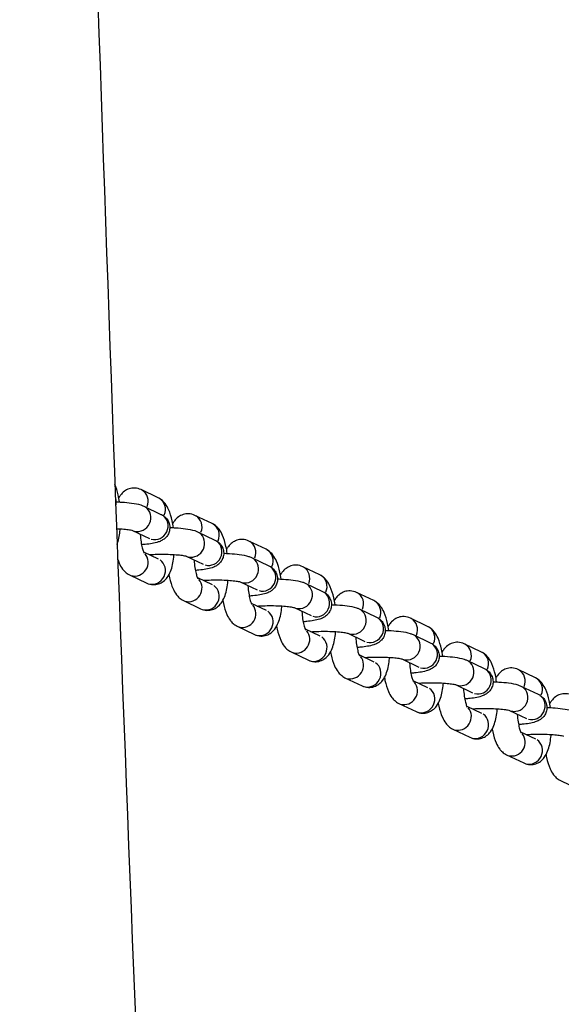
# Model space of a CAD drawing. Units: millimetres. Extents: x -14733 to -4515, y 2111 to 10832.
# Drawn here: x -7700 to -7599, y 8651 to 8835 of the extents above; entities that cross this region are included whole.
import ezdxf

# ---------------------------------------------------------------- set-up
doc = ezdxf.new("R2010")
doc.units = ezdxf.units.MM
doc.layers.add('SW_Toestellen', color=2, linetype='Continuous')

msp = doc.modelspace()

# ---------------------------------------------------------------- linework, layer by layer
at = {"layer": 'SW_Toestellen'}
for p, q in [((-7674.58, 8745.51), (-7677.8, 8747.05)), ((-7677.3, 8743.98), (-7674.09, 8742.44)), ((-7664.54, 8740.72), (-7667.76, 8742.25)), ((-7679.41, 8739.44), (-7676.24, 8737.93)), ((-7667.26, 8739.18), (-7664.04, 8737.65)), ((-7654.49, 8735.92), (-7657.71, 8737.46)), ((-7677.35, 8735.45), (-7674.58, 8734.13)), ((-7669.36, 8734.65), (-7666.2, 8733.13)), ((-7657.21, 8734.39), (-7654, 8732.85)), ((-7644.45, 8731.12), (-7647.66, 8732.66)), ((-7679.96, 8731.15), (-7676.74, 8729.61)), ((-7667.3, 8730.65), (-7664.54, 8729.33)), ((-7659.31, 8729.85), (-7656.15, 8728.34)), ((-7647.17, 8729.59), (-7643.95, 8728.05)), ((-7634.4, 8726.33), (-7637.62, 8727.86)), ((-7669.91, 8726.35), (-7666.69, 8724.82)), ((-7657.26, 8725.85), (-7654.49, 8724.53)), ((-7649.27, 8725.05), (-7646.1, 8723.54)), ((-7637.12, 8724.79), (-7633.9, 8723.26)), ((-7624.35, 8721.53), (-7627.57, 8723.07)), ((-7659.86, 8721.56), (-7656.65, 8720.02)), ((-7647.21, 8721.06), (-7644.45, 8719.74)), ((-7639.22, 8720.26), (-7636.06, 8718.74)), ((-7627.08, 8720), (-7623.86, 8718.46)), ((-7649.82, 8716.76), (-7646.6, 8715.22)), ((-7614.31, 8716.73), (-7617.53, 8718.27)), ((-7637.16, 8716.26), (-7634.4, 8714.94)), ((-7629.18, 8715.46), (-7626.01, 8713.95)), ((-7617.03, 8715.2), (-7613.81, 8713.66)), ((-7604.26, 8711.94), (-7607.48, 8713.47)), ((-7639.77, 8711.96), (-7636.56, 8710.43)), ((-7627.12, 8711.46), (-7624.35, 8710.14)), ((-7619.13, 8710.66), (-7615.97, 8709.15)), ((-7606.98, 8710.4), (-7603.77, 8708.87)), ((-7629.73, 8707.17), (-7626.51, 8705.63)), ((-7617.07, 8706.67), (-7614.31, 8705.35)), ((-7609.09, 8705.86), (-7605.92, 8704.35)), ((-7619.68, 8702.37), (-7616.46, 8700.83)), ((-7607.03, 8701.87), (-7604.26, 8700.55)), ((-7609.64, 8697.57), (-7606.42, 8696.04)), ((-7599.59, 8692.78), (-7596.37, 8691.24))]:
    msp.add_line(p, q, dxfattribs=at)
for centre, major_axis, start_param, end_param in [((-7678.88, 8744.79), (1.08, 2.26), 4.769011, 6.203492), ((-7675.66, 8743.26), (1.08, 2.26), 4.748716, 6.202424), ((-7678.38, 8741.72), (-1.08, -2.26), 0.182733, 2.985863), ((-7675.16, 8740.19), (-1.08, -2.26), 0.15708, 2.984513), ((-7668.83, 8740), (1.08, 2.26), 4.769011, 6.203492), ((-7665.62, 8738.46), (1.08, 2.26), 4.748716, 6.202424), ((-7668.34, 8736.93), (-1.08, -2.26), 0.182733, 2.985863), ((-7665.12, 8735.39), (-1.08, -2.26), 0.15708, 2.984513), ((-7658.79, 8735.2), (1.08, 2.26), 4.769011, 6.203492), ((-7678.88, 8733.41), (-1.08, -2.26), 0.144437, 2.744304), ((-7655.57, 8733.66), (1.08, 2.26), 4.748716, 6.202424), ((-7675.66, 8731.87), (-1.08, -2.26), 0.15708, 2.984513), ((-7658.29, 8732.13), (-1.08, -2.26), 0.182733, 2.985863), ((-7655.07, 8730.59), (-1.08, -2.26), 0.15708, 2.984513), ((-7648.74, 8730.4), (1.08, 2.26), 4.769011, 6.203492), ((-7668.83, 8728.61), (-1.08, -2.26), 0.144437, 2.744304), ((-7645.52, 8728.87), (1.08, 2.26), 4.748716, 6.202424), ((-7665.62, 8727.07), (-1.08, -2.26), 0.15708, 2.984513), ((-7648.24, 8727.33), (-1.08, -2.26), 0.182733, 2.985863), ((-7645.03, 8725.8), (-1.08, -2.26), 0.15708, 2.984513), ((-7638.7, 8725.61), (1.08, 2.26), 4.769011, 6.203492), ((-7635.48, 8724.07), (1.08, 2.26), 4.748716, 6.202424), ((-7658.79, 8723.81), (-1.08, -2.26), 0.144437, 2.744304), ((-7655.57, 8722.28), (-1.08, -2.26), 0.15708, 2.984513), ((-7638.2, 8722.54), (-1.08, -2.26), 0.182733, 2.985863), ((-7634.98, 8721), (-1.08, -2.26), 0.15708, 2.984513), ((-7628.65, 8720.81), (1.08, 2.26), 4.769011, 6.203492), ((-7648.74, 8719.02), (-1.08, -2.26), 0.144437, 2.744304), ((-7625.43, 8719.27), (1.08, 2.26), 4.748716, 6.202424), ((-7645.52, 8717.48), (-1.08, -2.26), 0.15708, 2.984513), ((-7628.15, 8717.74), (-1.08, -2.26), 0.182733, 2.985863), ((-7624.93, 8716.2), (-1.08, -2.26), 0.15708, 2.984513), ((-7618.6, 8716.01), (1.08, 2.26), 4.769011, 6.203492), ((-7638.7, 8714.22), (-1.08, -2.26), 0.144437, 2.744304), ((-7618.11, 8712.94), (-1.08, -2.26), 0.182733, 2.985863), ((-7615.39, 8714.48), (1.08, 2.26), 4.748716, 6.202424), ((-7635.48, 8712.68), (-1.08, -2.26), 0.15708, 2.984513), ((-7614.89, 8711.41), (-1.08, -2.26), 0.15708, 2.984513), ((-7608.56, 8711.22), (1.08, 2.26), 4.769011, 6.203492), ((-7605.34, 8709.68), (1.08, 2.26), 4.748716, 6.202424), ((-7628.65, 8709.42), (-1.08, -2.26), 0.144437, 2.744304), ((-7625.43, 8707.89), (-1.08, -2.26), 0.15708, 2.984513), ((-7608.06, 8708.15), (-1.08, -2.26), 0.182733, 2.985863), ((-7604.84, 8706.61), (-1.08, -2.26), 0.15708, 2.984513), ((-7618.6, 8704.63), (-1.08, -2.26), 0.144437, 2.744304), ((-7615.39, 8703.09), (-1.08, -2.26), 0.15708, 2.984513), ((-7608.56, 8699.83), (-1.08, -2.26), 0.144437, 2.744304), ((-7605.34, 8698.29), (-1.08, -2.26), 0.15708, 2.984513)]:
    msp.add_ellipse(centre, major_axis=major_axis, ratio=0.950707, start_param=start_param, end_param=end_param, dxfattribs=at)
for points, knots in [([(-7700.43, 9339.43), (-7699.64, 9306.36), (-7698.81, 9273.29), (-7695.37, 9141.08), (-7692.49, 9042.01), (-7685.33, 8818.42), (-7680.98, 8693.9), (-7671.81, 8485.39), (-7667.65, 8400.72), (-7659.33, 8222.86), (-7655.39, 8129.6), (-7648.95, 7950.08), (-7646.09, 7863.89), (-7637.75, 7631.69), (-7631.88, 7485.59), (-7620.88, 7211.64), (-7615.73, 7083.86), (-7610.46, 6956.01)], [0, 0, 0, 0, 10.000033, 10.000033, 40.001028, 40.001028, 77.803621, 77.803621, 103.717885, 103.717885, 132.062072, 132.062072, 158.182017, 158.182017, 202.420227, 202.420227, 240.985726, 240.985726, 240.985726, 240.985726]), ([(-7681.82, 8744.75), (-7681.88, 8745.2), (-7681.96, 8745.63), (-7682.21, 8746.77), (-7682.4, 8747.44), (-7682.67, 8748.06)], [5.2084729, 5.2084729, 5.2084729, 5.2084729, 5.4279043, 5.4279043, 5.8055472, 5.8055472, 5.8055472, 5.8055472]), ([(-7677.8, 8747.05), (-7678.14, 8747.21), (-7678.55, 8747.33), (-7679.34, 8747.36), (-7679.7, 8747.3), (-7680.36, 8747.09), (-7680.65, 8746.92), (-7681.2, 8746.52), (-7681.42, 8746.27), (-7681.74, 8745.86), (-7681.85, 8745.68), (-7681.94, 8745.51)], [0, 0, 0, 0, 0.1237062, 0.1237062, 0.2242032, 0.2242032, 0.331184, 0.331184, 0.4702078, 0.4702078, 0.5738695, 0.5738695, 0.5738695, 0.5738695]), ([(-7682.58, 8745.47), (-7682.52, 8745.26), (-7682.49, 8745.04), (-7682.48, 8744.62), (-7682.5, 8744.42), (-7682.53, 8744.24)], [6.52758763, 6.52758763, 6.52758763, 6.52758763, 6.56413422, 6.56413422, 6.59520943, 6.59520943, 6.59520943, 6.59520943]), ([(-7682.48, 8744.78), (-7682.11, 8744.76), (-7681.75, 8744.75), (-7680.74, 8744.68), (-7680.12, 8744.63), (-7678.93, 8744.47), (-7678.39, 8744.37), (-7677.67, 8744.13), (-7677.5, 8744.07), (-7677.3, 8743.98)], [5.231007, 5.231007, 5.231007, 5.231007, 5.416465, 5.416465, 5.765469, 5.765469, 6.164436, 6.164436, 6.283185, 6.283185, 6.283185, 6.283185]), ([(-7671.77, 8739.95), (-7671.84, 8740.4), (-7671.91, 8740.84), (-7672.17, 8742), (-7672.37, 8742.68), (-7672.82, 8743.7), (-7673.02, 8744.07), (-7673.44, 8744.62), (-7673.6, 8744.81), (-7674.02, 8745.18), (-7674.27, 8745.36), (-7674.58, 8745.51)], [5.208473, 5.208473, 5.208473, 5.208473, 5.427904, 5.427904, 5.817085, 5.817085, 6.050135, 6.050135, 6.16666, 6.16666, 6.283185, 6.283185, 6.283185, 6.283185]), ([(-7674.09, 8742.44), (-7673.92, 8742.37), (-7673.75, 8742.27), (-7673.43, 8742.03), (-7673.31, 8741.93), (-7673, 8741.61), (-7672.78, 8741.33), (-7672.52, 8740.67), (-7672.44, 8740.34), (-7672.43, 8739.72), (-7672.48, 8739.43), (-7672.64, 8738.9), (-7672.77, 8738.67), (-7673.05, 8738.24), (-7673.22, 8738.08), (-7673.57, 8737.77), (-7673.74, 8737.67), (-7674.16, 8737.43), (-7674.38, 8737.35), (-7675.36, 8737.03), (-7676.11, 8736.92), (-7677.26, 8736.81), (-7677.48, 8736.79), (-7677.71, 8736.77)], [6.283185, 6.283185, 6.283185, 6.283185, 6.383071, 6.383071, 6.433392, 6.433392, 6.511006, 6.511006, 6.564134, 6.564134, 6.610691, 6.610691, 6.661375, 6.661375, 6.725318, 6.725318, 6.813329, 6.813329, 6.963484, 6.963484, 7.507522, 7.507522, 7.63272, 7.63272, 7.63272, 7.63272]), ([(-7667.76, 8742.25), (-7668.09, 8742.41), (-7668.5, 8742.53), (-7669.29, 8742.56), (-7669.65, 8742.51), (-7670.31, 8742.29), (-7670.61, 8742.12), (-7671.15, 8741.72), (-7671.38, 8741.47), (-7671.69, 8741.06), (-7671.8, 8740.89), (-7671.9, 8740.71)], [0, 0, 0, 0, 0.1237062, 0.1237062, 0.2242032, 0.2242032, 0.331184, 0.331184, 0.4702078, 0.4702078, 0.5738695, 0.5738695, 0.5738695, 0.5738695]), ([(-7661.73, 8735.15), (-7661.79, 8735.6), (-7661.87, 8736.04), (-7662.12, 8737.2), (-7662.32, 8737.88), (-7662.78, 8738.9), (-7662.97, 8739.27), (-7663.39, 8739.83), (-7663.56, 8740.01), (-7663.97, 8740.38), (-7664.22, 8740.57), (-7664.54, 8740.72)], [5.208473, 5.208473, 5.208473, 5.208473, 5.427904, 5.427904, 5.817085, 5.817085, 6.050135, 6.050135, 6.16666, 6.16666, 6.283185, 6.283185, 6.283185, 6.283185]), ([(-7682.37, 8739.77), (-7682.26, 8739.76), (-7682.15, 8739.76), (-7681.55, 8739.73), (-7681.09, 8739.69), (-7680.32, 8739.61), (-7680, 8739.57), (-7679.58, 8739.49), (-7679.45, 8739.45), (-7679.39, 8739.44), (-7679.39, 8739.44), (-7679.39, 8739.44)], [5.2847677, 5.2847677, 5.2847677, 5.2847677, 5.3502358, 5.3502358, 5.6449423, 5.6449423, 5.9184862, 5.9184862, 6.1385436, 6.1385436, 6.1870339, 6.1870339, 6.1870339, 6.1870339]), ([(-7682.26, 8736.82), (-7681.99, 8737.56), (-7681.84, 8738.36), (-7681.71, 8739.39), (-7681.69, 8739.56), (-7681.68, 8739.73)], [3.8889026, 3.8889026, 3.8889026, 3.8889026, 4.3294307, 4.3294307, 4.4149285, 4.4149285, 4.4149285, 4.4149285]), ([(-7677.95, 8738.75), (-7677.95, 8738.72), (-7677.95, 8738.7), (-7677.92, 8738.2), (-7677.87, 8737.74), (-7677.74, 8736.89), (-7677.67, 8736.52), (-7677.51, 8735.91), (-7677.44, 8735.67), (-7677.32, 8735.36), (-7677.27, 8735.27), (-7677.25, 8735.23), (-7677.25, 8735.23), (-7677.25, 8735.23)], [8.076546, 8.076546, 8.076546, 8.076546, 8.09132, 8.09132, 8.374607, 8.374607, 8.646984, 8.646984, 8.890426, 8.890426, 9.083573, 9.083573, 9.130617, 9.130617, 9.130617, 9.130617]), ([(-7672.43, 8739.98), (-7672.07, 8739.97), (-7671.7, 8739.95), (-7670.7, 8739.89), (-7670.08, 8739.83), (-7668.89, 8739.67), (-7668.35, 8739.57), (-7667.62, 8739.34), (-7667.45, 8739.27), (-7667.26, 8739.18)], [5.231007, 5.231007, 5.231007, 5.231007, 5.416465, 5.416465, 5.765469, 5.765469, 6.164436, 6.164436, 6.283185, 6.283185, 6.283185, 6.283185]), ([(-7664.04, 8737.65), (-7663.88, 8737.57), (-7663.7, 8737.47), (-7663.38, 8737.23), (-7663.26, 8737.14), (-7662.95, 8736.81), (-7662.74, 8736.53), (-7662.47, 8735.87), (-7662.4, 8735.55), (-7662.38, 8734.92), (-7662.43, 8734.63), (-7662.6, 8734.1), (-7662.72, 8733.87), (-7663.01, 8733.45), (-7663.17, 8733.28), (-7663.52, 8732.98), (-7663.7, 8732.87), (-7664.12, 8732.64), (-7664.34, 8732.55), (-7665.31, 8732.23), (-7666.06, 8732.13), (-7667.21, 8732.01), (-7667.44, 8731.99), (-7667.67, 8731.97)], [0, 0, 0, 0, 0.099886, 0.099886, 0.150207, 0.150207, 0.227821, 0.227821, 0.280949, 0.280949, 0.327505, 0.327505, 0.37819, 0.37819, 0.442133, 0.442133, 0.530144, 0.530144, 0.680298, 0.680298, 1.224337, 1.224337, 1.349534, 1.349534, 1.349534, 1.349534]), ([(-7657.71, 8737.46), (-7658.04, 8737.62), (-7658.46, 8737.73), (-7659.25, 8737.76), (-7659.61, 8737.71), (-7660.27, 8737.49), (-7660.56, 8737.33), (-7661.11, 8736.92), (-7661.33, 8736.68), (-7661.64, 8736.26), (-7661.75, 8736.09), (-7661.85, 8735.92)], [0, 0, 0, 0, 0.1237062, 0.1237062, 0.2242032, 0.2242032, 0.331184, 0.331184, 0.4702078, 0.4702078, 0.5738695, 0.5738695, 0.5738695, 0.5738695]), ([(-7662.39, 8735.18), (-7662.02, 8735.17), (-7661.66, 8735.15), (-7660.65, 8735.09), (-7660.03, 8735.03), (-7658.84, 8734.87), (-7658.3, 8734.78), (-7657.58, 8734.54), (-7657.41, 8734.48), (-7657.21, 8734.39)], [5.231007, 5.231007, 5.231007, 5.231007, 5.416465, 5.416465, 5.765469, 5.765469, 6.164436, 6.164436, 6.283185, 6.283185, 6.283185, 6.283185]), ([(-7651.68, 8730.36), (-7651.74, 8730.81), (-7651.82, 8731.24), (-7652.08, 8732.41), (-7652.28, 8733.09), (-7652.73, 8734.11), (-7652.92, 8734.47), (-7653.35, 8735.03), (-7653.51, 8735.22), (-7653.93, 8735.59), (-7654.18, 8735.77), (-7654.49, 8735.92)], [5.208473, 5.208473, 5.208473, 5.208473, 5.427904, 5.427904, 5.817085, 5.817085, 6.050135, 6.050135, 6.16666, 6.16666, 6.283185, 6.283185, 6.283185, 6.283185]), ([(-7682.16, 8734.03), (-7682.08, 8733.8), (-7681.99, 8733.57), (-7681.72, 8732.97), (-7681.52, 8732.6), (-7681.1, 8732.04), (-7680.94, 8731.85), (-7680.52, 8731.48), (-7680.27, 8731.3), (-7679.96, 8731.15)], [2.5391128, 2.5391128, 2.5391128, 2.5391128, 2.6754923, 2.6754923, 2.9085425, 2.9085425, 3.0250676, 3.0250676, 3.1415927, 3.1415927, 3.1415927, 3.1415927]), ([(-7676.74, 8729.61), (-7676.4, 8729.45), (-7675.99, 8729.34), (-7675.2, 8729.31), (-7674.84, 8729.36), (-7674.18, 8729.58), (-7673.89, 8729.74), (-7673.34, 8730.15), (-7673.12, 8730.39), (-7672.64, 8731.03), (-7672.45, 8731.41), (-7671.98, 8732.61), (-7671.8, 8733.47), (-7671.67, 8734.59), (-7671.65, 8734.76), (-7671.63, 8734.94)], [3.141593, 3.141593, 3.141593, 3.141593, 3.265299, 3.265299, 3.365796, 3.365796, 3.472777, 3.472777, 3.6118, 3.6118, 3.844974, 3.844974, 4.329431, 4.329431, 4.414929, 4.414929, 4.414929, 4.414929]), ([(-7676.26, 8734.92), (-7675.91, 8734.95), (-7675.54, 8734.97), (-7674.65, 8735), (-7674.1, 8735.01), (-7673.03, 8735), (-7672.49, 8734.98), (-7671.5, 8734.93), (-7671.04, 8734.9), (-7670.28, 8734.81), (-7669.96, 8734.77), (-7669.54, 8734.69), (-7669.4, 8734.66), (-7669.34, 8734.64), (-7669.34, 8734.64), (-7669.34, 8734.64)], [4.532163, 4.532163, 4.532163, 4.532163, 4.751234, 4.751234, 5.049385, 5.049385, 5.350236, 5.350236, 5.644942, 5.644942, 5.918486, 5.918486, 6.138544, 6.138544, 6.187034, 6.187034, 6.187034, 6.187034]), ([(-7667.91, 8733.95), (-7667.91, 8733.93), (-7667.9, 8733.9), (-7667.87, 8733.4), (-7667.82, 8732.94), (-7667.7, 8732.1), (-7667.62, 8731.72), (-7667.47, 8731.11), (-7667.39, 8730.87), (-7667.27, 8730.57), (-7667.22, 8730.47), (-7667.2, 8730.44), (-7667.2, 8730.43), (-7667.2, 8730.43)], [8.076546, 8.076546, 8.076546, 8.076546, 8.09132, 8.09132, 8.374607, 8.374607, 8.646984, 8.646984, 8.890426, 8.890426, 9.083573, 9.083573, 9.130617, 9.130617, 9.130617, 9.130617]), ([(-7654, 8732.85), (-7653.83, 8732.77), (-7653.65, 8732.68), (-7653.33, 8732.44), (-7653.22, 8732.34), (-7652.9, 8732.01), (-7652.69, 8731.74), (-7652.42, 8731.08), (-7652.35, 8730.75), (-7652.34, 8730.13), (-7652.38, 8729.84), (-7652.55, 8729.3), (-7652.68, 8729.07), (-7652.96, 8728.65), (-7653.13, 8728.49), (-7653.48, 8728.18), (-7653.65, 8728.07), (-7654.07, 8727.84), (-7654.29, 8727.76), (-7655.26, 8727.43), (-7656.01, 8727.33), (-7657.17, 8727.21), (-7657.39, 8727.19), (-7657.62, 8727.18)], [0, 0, 0, 0, 0.099886, 0.099886, 0.150207, 0.150207, 0.227821, 0.227821, 0.280949, 0.280949, 0.327505, 0.327505, 0.37819, 0.37819, 0.442133, 0.442133, 0.530144, 0.530144, 0.680298, 0.680298, 1.224337, 1.224337, 1.349534, 1.349534, 1.349534, 1.349534]), ([(-7647.66, 8732.66), (-7648, 8732.82), (-7648.41, 8732.94), (-7649.2, 8732.97), (-7649.56, 8732.91), (-7650.22, 8732.7), (-7650.51, 8732.53), (-7651.06, 8732.13), (-7651.28, 8731.88), (-7651.6, 8731.47), (-7651.71, 8731.29), (-7651.8, 8731.12)], [0, 0, 0, 0, 0.1237062, 0.1237062, 0.2242032, 0.2242032, 0.331184, 0.331184, 0.4702078, 0.4702078, 0.5738695, 0.5738695, 0.5738695, 0.5738695]), ([(-7672.6, 8731.16), (-7672.57, 8730.97), (-7672.53, 8730.79), (-7672.33, 8729.87), (-7672.12, 8729.19), (-7671.67, 8728.17), (-7671.48, 8727.8), (-7671.06, 8727.24), (-7670.89, 8727.06), (-7670.48, 8726.69), (-7670.23, 8726.5), (-7669.91, 8726.35)], [2.1928425, 2.1928425, 2.1928425, 2.1928425, 2.2863117, 2.2863117, 2.6754923, 2.6754923, 2.9085425, 2.9085425, 3.0250676, 3.0250676, 3.1415927, 3.1415927, 3.1415927, 3.1415927]), ([(-7666.69, 8724.82), (-7666.36, 8724.66), (-7665.95, 8724.54), (-7665.16, 8724.51), (-7664.8, 8724.57), (-7664.14, 8724.78), (-7663.84, 8724.95), (-7663.3, 8725.35), (-7663.07, 8725.6), (-7662.59, 8726.23), (-7662.41, 8726.62), (-7661.93, 8727.82), (-7661.76, 8728.68), (-7661.62, 8729.8), (-7661.6, 8729.97), (-7661.59, 8730.14)], [3.141593, 3.141593, 3.141593, 3.141593, 3.265299, 3.265299, 3.365796, 3.365796, 3.472777, 3.472777, 3.6118, 3.6118, 3.844974, 3.844974, 4.329431, 4.329431, 4.414929, 4.414929, 4.414929, 4.414929]), ([(-7666.21, 8730.13), (-7665.87, 8730.15), (-7665.5, 8730.17), (-7664.6, 8730.2), (-7664.06, 8730.21), (-7662.98, 8730.2), (-7662.45, 8730.19), (-7661.45, 8730.13), (-7661, 8730.1), (-7660.23, 8730.02), (-7659.91, 8729.97), (-7659.49, 8729.9), (-7659.35, 8729.86), (-7659.3, 8729.84), (-7659.29, 8729.84), (-7659.29, 8729.84)], [4.532163, 4.532163, 4.532163, 4.532163, 4.751234, 4.751234, 5.049385, 5.049385, 5.350236, 5.350236, 5.644942, 5.644942, 5.918486, 5.918486, 6.138544, 6.138544, 6.187034, 6.187034, 6.187034, 6.187034]), ([(-7652.34, 8730.39), (-7651.97, 8730.37), (-7651.61, 8730.36), (-7650.6, 8730.29), (-7649.99, 8730.24), (-7648.79, 8730.08), (-7648.26, 8729.98), (-7647.53, 8729.74), (-7647.36, 8729.68), (-7647.17, 8729.59)], [5.231007, 5.231007, 5.231007, 5.231007, 5.416465, 5.416465, 5.765469, 5.765469, 6.164436, 6.164436, 6.283185, 6.283185, 6.283185, 6.283185]), ([(-7641.63, 8725.56), (-7641.7, 8726.01), (-7641.78, 8726.45), (-7642.03, 8727.61), (-7642.23, 8728.29), (-7642.68, 8729.31), (-7642.88, 8729.68), (-7643.3, 8730.23), (-7643.47, 8730.42), (-7643.88, 8730.79), (-7644.13, 8730.97), (-7644.45, 8731.12)], [5.208473, 5.208473, 5.208473, 5.208473, 5.427904, 5.427904, 5.817085, 5.817085, 6.050135, 6.050135, 6.16666, 6.16666, 6.283185, 6.283185, 6.283185, 6.283185]), ([(-7657.86, 8729.15), (-7657.86, 8729.13), (-7657.86, 8729.11), (-7657.83, 8728.61), (-7657.78, 8728.14), (-7657.65, 8727.3), (-7657.57, 8726.92), (-7657.42, 8726.31), (-7657.34, 8726.07), (-7657.22, 8725.77), (-7657.18, 8725.68), (-7657.16, 8725.64), (-7657.15, 8725.64), (-7657.15, 8725.64)], [8.076546, 8.076546, 8.076546, 8.076546, 8.09132, 8.09132, 8.374607, 8.374607, 8.646984, 8.646984, 8.890426, 8.890426, 9.083573, 9.083573, 9.130617, 9.130617, 9.130617, 9.130617]), ([(-7643.95, 8728.05), (-7643.79, 8727.97), (-7643.61, 8727.88), (-7643.29, 8727.64), (-7643.17, 8727.54), (-7642.86, 8727.22), (-7642.64, 8726.94), (-7642.38, 8726.28), (-7642.3, 8725.95), (-7642.29, 8725.33), (-7642.34, 8725.04), (-7642.51, 8724.51), (-7642.63, 8724.28), (-7642.92, 8723.85), (-7643.08, 8723.69), (-7643.43, 8723.38), (-7643.6, 8723.28), (-7644.03, 8723.04), (-7644.24, 8722.96), (-7645.22, 8722.64), (-7645.97, 8722.53), (-7647.12, 8722.42), (-7647.34, 8722.4), (-7647.57, 8722.38)], [0, 0, 0, 0, 0.099886, 0.099886, 0.150207, 0.150207, 0.227821, 0.227821, 0.280949, 0.280949, 0.327505, 0.327505, 0.37819, 0.37819, 0.442133, 0.442133, 0.530144, 0.530144, 0.680298, 0.680298, 1.224337, 1.224337, 1.349534, 1.349534, 1.349534, 1.349534]), ([(-7637.62, 8727.86), (-7637.95, 8728.02), (-7638.37, 8728.14), (-7639.15, 8728.17), (-7639.52, 8728.12), (-7640.18, 8727.9), (-7640.47, 8727.73), (-7641.01, 8727.33), (-7641.24, 8727.08), (-7641.55, 8726.67), (-7641.66, 8726.5), (-7641.76, 8726.32)], [0, 0, 0, 0, 0.1237062, 0.1237062, 0.2242032, 0.2242032, 0.331184, 0.331184, 0.4702078, 0.4702078, 0.5738695, 0.5738695, 0.5738695, 0.5738695]), ([(-7662.55, 8726.36), (-7662.52, 8726.18), (-7662.48, 8725.99), (-7662.28, 8725.07), (-7662.08, 8724.39), (-7661.63, 8723.37), (-7661.43, 8723), (-7661.01, 8722.45), (-7660.85, 8722.26), (-7660.43, 8721.89), (-7660.18, 8721.71), (-7659.86, 8721.56)], [2.1928425, 2.1928425, 2.1928425, 2.1928425, 2.2863117, 2.2863117, 2.6754923, 2.6754923, 2.9085425, 2.9085425, 3.0250676, 3.0250676, 3.1415927, 3.1415927, 3.1415927, 3.1415927]), ([(-7631.59, 8720.76), (-7631.65, 8721.21), (-7631.73, 8721.65), (-7631.99, 8722.81), (-7632.19, 8723.49), (-7632.64, 8724.51), (-7632.83, 8724.88), (-7633.26, 8725.44), (-7633.42, 8725.62), (-7633.83, 8725.99), (-7634.09, 8726.18), (-7634.4, 8726.33)], [5.208473, 5.208473, 5.208473, 5.208473, 5.427904, 5.427904, 5.817085, 5.817085, 6.050135, 6.050135, 6.16666, 6.16666, 6.283185, 6.283185, 6.283185, 6.283185]), ([(-7656.65, 8720.02), (-7656.31, 8719.86), (-7655.9, 8719.74), (-7655.11, 8719.71), (-7654.75, 8719.77), (-7654.09, 8719.99), (-7653.8, 8720.15), (-7653.25, 8720.55), (-7653.03, 8720.8), (-7652.55, 8721.44), (-7652.36, 8721.82), (-7651.88, 8723.02), (-7651.71, 8723.88), (-7651.57, 8725), (-7651.56, 8725.17), (-7651.54, 8725.34)], [3.141593, 3.141593, 3.141593, 3.141593, 3.265299, 3.265299, 3.365796, 3.365796, 3.472777, 3.472777, 3.6118, 3.6118, 3.844974, 3.844974, 4.329431, 4.329431, 4.414929, 4.414929, 4.414929, 4.414929]), ([(-7656.16, 8725.33), (-7655.82, 8725.35), (-7655.45, 8725.37), (-7654.55, 8725.4), (-7654.01, 8725.41), (-7652.94, 8725.4), (-7652.4, 8725.39), (-7651.41, 8725.34), (-7650.95, 8725.3), (-7650.18, 8725.22), (-7649.87, 8725.18), (-7649.45, 8725.1), (-7649.31, 8725.06), (-7649.25, 8725.05), (-7649.25, 8725.05), (-7649.25, 8725.05)], [4.532163, 4.532163, 4.532163, 4.532163, 4.751234, 4.751234, 5.049385, 5.049385, 5.350236, 5.350236, 5.644942, 5.644942, 5.918486, 5.918486, 6.138544, 6.138544, 6.187034, 6.187034, 6.187034, 6.187034]), ([(-7647.82, 8724.36), (-7647.81, 8724.33), (-7647.81, 8724.31), (-7647.78, 8723.81), (-7647.73, 8723.35), (-7647.6, 8722.5), (-7647.53, 8722.13), (-7647.37, 8721.52), (-7647.3, 8721.28), (-7647.18, 8720.97), (-7647.13, 8720.88), (-7647.11, 8720.84), (-7647.11, 8720.84), (-7647.11, 8720.84)], [8.076546, 8.076546, 8.076546, 8.076546, 8.09132, 8.09132, 8.374607, 8.374607, 8.646984, 8.646984, 8.890426, 8.890426, 9.083573, 9.083573, 9.130617, 9.130617, 9.130617, 9.130617]), ([(-7642.3, 8725.59), (-7641.93, 8725.58), (-7641.57, 8725.56), (-7640.56, 8725.5), (-7639.94, 8725.44), (-7638.75, 8725.28), (-7638.21, 8725.18), (-7637.48, 8724.95), (-7637.31, 8724.88), (-7637.12, 8724.79)], [5.231007, 5.231007, 5.231007, 5.231007, 5.416465, 5.416465, 5.765469, 5.765469, 6.164436, 6.164436, 6.283185, 6.283185, 6.283185, 6.283185]), ([(-7633.9, 8723.26), (-7633.74, 8723.18), (-7633.56, 8723.08), (-7633.24, 8722.84), (-7633.13, 8722.75), (-7632.81, 8722.42), (-7632.6, 8722.14), (-7632.33, 8721.48), (-7632.26, 8721.16), (-7632.25, 8720.53), (-7632.29, 8720.24), (-7632.46, 8719.71), (-7632.58, 8719.48), (-7632.87, 8719.06), (-7633.03, 8718.89), (-7633.38, 8718.59), (-7633.56, 8718.48), (-7633.98, 8718.25), (-7634.2, 8718.16), (-7635.17, 8717.84), (-7635.92, 8717.74), (-7637.08, 8717.62), (-7637.3, 8717.6), (-7637.53, 8717.58)], [0, 0, 0, 0, 0.099886, 0.099886, 0.150207, 0.150207, 0.227821, 0.227821, 0.280949, 0.280949, 0.327505, 0.327505, 0.37819, 0.37819, 0.442133, 0.442133, 0.530144, 0.530144, 0.680298, 0.680298, 1.224337, 1.224337, 1.349534, 1.349534, 1.349534, 1.349534]), ([(-7627.57, 8723.07), (-7627.91, 8723.23), (-7628.32, 8723.34), (-7629.11, 8723.37), (-7629.47, 8723.32), (-7630.13, 8723.1), (-7630.42, 8722.94), (-7630.97, 8722.53), (-7631.19, 8722.29), (-7631.51, 8721.87), (-7631.62, 8721.7), (-7631.71, 8721.53)], [0, 0, 0, 0, 0.1237062, 0.1237062, 0.2242032, 0.2242032, 0.331184, 0.331184, 0.4702078, 0.4702078, 0.5738695, 0.5738695, 0.5738695, 0.5738695]), ([(-7652.51, 8721.56), (-7652.47, 8721.38), (-7652.44, 8721.2), (-7652.23, 8720.28), (-7652.03, 8719.59), (-7651.58, 8718.58), (-7651.39, 8718.21), (-7650.96, 8717.65), (-7650.8, 8717.46), (-7650.39, 8717.09), (-7650.13, 8716.91), (-7649.82, 8716.76)], [2.1928425, 2.1928425, 2.1928425, 2.1928425, 2.2863117, 2.2863117, 2.6754923, 2.6754923, 2.9085425, 2.9085425, 3.0250676, 3.0250676, 3.1415927, 3.1415927, 3.1415927, 3.1415927]), ([(-7646.6, 8715.22), (-7646.27, 8715.06), (-7645.85, 8714.95), (-7645.07, 8714.92), (-7644.7, 8714.97), (-7644.04, 8715.19), (-7643.75, 8715.35), (-7643.21, 8715.76), (-7642.98, 8716), (-7642.5, 8716.64), (-7642.31, 8717.02), (-7641.84, 8718.22), (-7641.66, 8719.08), (-7641.53, 8720.2), (-7641.51, 8720.37), (-7641.5, 8720.55)], [3.141593, 3.141593, 3.141593, 3.141593, 3.265299, 3.265299, 3.365796, 3.365796, 3.472777, 3.472777, 3.6118, 3.6118, 3.844974, 3.844974, 4.329431, 4.329431, 4.414929, 4.414929, 4.414929, 4.414929]), ([(-7646.12, 8720.53), (-7645.77, 8720.56), (-7645.41, 8720.58), (-7644.51, 8720.61), (-7643.97, 8720.62), (-7642.89, 8720.61), (-7642.35, 8720.59), (-7641.36, 8720.54), (-7640.9, 8720.51), (-7640.14, 8720.42), (-7639.82, 8720.38), (-7639.4, 8720.3), (-7639.26, 8720.27), (-7639.21, 8720.25), (-7639.2, 8720.25), (-7639.2, 8720.25)], [4.532163, 4.532163, 4.532163, 4.532163, 4.751234, 4.751234, 5.049385, 5.049385, 5.350236, 5.350236, 5.644942, 5.644942, 5.918486, 5.918486, 6.138544, 6.138544, 6.187034, 6.187034, 6.187034, 6.187034]), ([(-7632.25, 8720.79), (-7631.88, 8720.78), (-7631.52, 8720.76), (-7630.51, 8720.7), (-7629.9, 8720.64), (-7628.7, 8720.48), (-7628.16, 8720.39), (-7627.44, 8720.15), (-7627.27, 8720.09), (-7627.08, 8720)], [5.231007, 5.231007, 5.231007, 5.231007, 5.416465, 5.416465, 5.765469, 5.765469, 6.164436, 6.164436, 6.283185, 6.283185, 6.283185, 6.283185]), ([(-7621.54, 8715.97), (-7621.61, 8716.42), (-7621.68, 8716.85), (-7621.94, 8718.02), (-7622.14, 8718.7), (-7622.59, 8719.72), (-7622.79, 8720.08), (-7623.21, 8720.64), (-7623.37, 8720.83), (-7623.79, 8721.2), (-7624.04, 8721.38), (-7624.35, 8721.53)], [5.208473, 5.208473, 5.208473, 5.208473, 5.427904, 5.427904, 5.817085, 5.817085, 6.050135, 6.050135, 6.16666, 6.16666, 6.283185, 6.283185, 6.283185, 6.283185]), ([(-7637.77, 8719.56), (-7637.77, 8719.54), (-7637.77, 8719.51), (-7637.73, 8719.01), (-7637.68, 8718.55), (-7637.56, 8717.71), (-7637.48, 8717.33), (-7637.33, 8716.72), (-7637.25, 8716.48), (-7637.13, 8716.18), (-7637.09, 8716.08), (-7637.06, 8716.05), (-7637.06, 8716.04), (-7637.06, 8716.04)], [8.076546, 8.076546, 8.076546, 8.076546, 8.09132, 8.09132, 8.374607, 8.374607, 8.646984, 8.646984, 8.890426, 8.890426, 9.083573, 9.083573, 9.130617, 9.130617, 9.130617, 9.130617]), ([(-7617.53, 8718.27), (-7617.86, 8718.43), (-7618.27, 8718.55), (-7619.06, 8718.58), (-7619.42, 8718.52), (-7620.08, 8718.31), (-7620.38, 8718.14), (-7620.92, 8717.74), (-7621.15, 8717.49), (-7621.46, 8717.08), (-7621.57, 8716.9), (-7621.67, 8716.73)], [0, 0, 0, 0, 0.1237062, 0.1237062, 0.2242032, 0.2242032, 0.331184, 0.331184, 0.4702078, 0.4702078, 0.5738695, 0.5738695, 0.5738695, 0.5738695]), ([(-7642.46, 8716.77), (-7642.43, 8716.58), (-7642.39, 8716.4), (-7642.19, 8715.48), (-7641.99, 8714.8), (-7641.54, 8713.78), (-7641.34, 8713.41), (-7640.92, 8712.85), (-7640.75, 8712.67), (-7640.34, 8712.3), (-7640.09, 8712.11), (-7639.77, 8711.96)], [2.1928425, 2.1928425, 2.1928425, 2.1928425, 2.2863117, 2.2863117, 2.6754923, 2.6754923, 2.9085425, 2.9085425, 3.0250676, 3.0250676, 3.1415927, 3.1415927, 3.1415927, 3.1415927]), ([(-7623.86, 8718.46), (-7623.7, 8718.38), (-7623.52, 8718.29), (-7623.2, 8718.05), (-7623.08, 8717.95), (-7622.77, 8717.62), (-7622.55, 8717.35), (-7622.29, 8716.69), (-7622.21, 8716.36), (-7622.2, 8715.74), (-7622.25, 8715.45), (-7622.41, 8714.91), (-7622.54, 8714.68), (-7622.83, 8714.26), (-7622.99, 8714.1), (-7623.34, 8713.79), (-7623.51, 8713.68), (-7623.94, 8713.45), (-7624.15, 8713.37), (-7625.13, 8713.04), (-7625.88, 8712.94), (-7627.03, 8712.82), (-7627.25, 8712.8), (-7627.48, 8712.79)], [6.283185, 6.283185, 6.283185, 6.283185, 6.383071, 6.383071, 6.433392, 6.433392, 6.511006, 6.511006, 6.564134, 6.564134, 6.610691, 6.610691, 6.661375, 6.661375, 6.725318, 6.725318, 6.813329, 6.813329, 6.963484, 6.963484, 7.507522, 7.507522, 7.63272, 7.63272, 7.63272, 7.63272]), ([(-7611.5, 8711.17), (-7611.56, 8711.62), (-7611.64, 8712.06), (-7611.89, 8713.22), (-7612.1, 8713.9), (-7612.55, 8714.92), (-7612.74, 8715.29), (-7613.16, 8715.84), (-7613.33, 8716.03), (-7613.74, 8716.4), (-7613.99, 8716.58), (-7614.31, 8716.73)], [5.208473, 5.208473, 5.208473, 5.208473, 5.427904, 5.427904, 5.817085, 5.817085, 6.050135, 6.050135, 6.16666, 6.16666, 6.283185, 6.283185, 6.283185, 6.283185]), ([(-7636.56, 8710.43), (-7636.22, 8710.27), (-7635.81, 8710.15), (-7635.02, 8710.12), (-7634.66, 8710.18), (-7634, 8710.39), (-7633.71, 8710.56), (-7633.16, 8710.96), (-7632.94, 8711.21), (-7632.45, 8711.84), (-7632.27, 8712.23), (-7631.79, 8713.43), (-7631.62, 8714.29), (-7631.48, 8715.41), (-7631.47, 8715.58), (-7631.45, 8715.75)], [3.141593, 3.141593, 3.141593, 3.141593, 3.265299, 3.265299, 3.365796, 3.365796, 3.472777, 3.472777, 3.6118, 3.6118, 3.844974, 3.844974, 4.329431, 4.329431, 4.414929, 4.414929, 4.414929, 4.414929]), ([(-7636.07, 8715.74), (-7635.73, 8715.76), (-7635.36, 8715.78), (-7634.46, 8715.81), (-7633.92, 8715.82), (-7632.84, 8715.81), (-7632.31, 8715.8), (-7631.32, 8715.74), (-7630.86, 8715.71), (-7630.09, 8715.63), (-7629.78, 8715.58), (-7629.35, 8715.51), (-7629.22, 8715.47), (-7629.16, 8715.45), (-7629.16, 8715.45), (-7629.16, 8715.45)], [4.532163, 4.532163, 4.532163, 4.532163, 4.751234, 4.751234, 5.049385, 5.049385, 5.350236, 5.350236, 5.644942, 5.644942, 5.918486, 5.918486, 6.138544, 6.138544, 6.187034, 6.187034, 6.187034, 6.187034]), ([(-7622.21, 8716), (-7621.84, 8715.98), (-7621.48, 8715.97), (-7620.47, 8715.9), (-7619.85, 8715.85), (-7618.66, 8715.69), (-7618.12, 8715.59), (-7617.39, 8715.35), (-7617.22, 8715.29), (-7617.03, 8715.2)], [5.231007, 5.231007, 5.231007, 5.231007, 5.416465, 5.416465, 5.765469, 5.765469, 6.164436, 6.164436, 6.283185, 6.283185, 6.283185, 6.283185]), ([(-7627.72, 8714.76), (-7627.72, 8714.74), (-7627.72, 8714.72), (-7627.69, 8714.22), (-7627.64, 8713.75), (-7627.51, 8712.91), (-7627.44, 8712.53), (-7627.28, 8711.92), (-7627.21, 8711.68), (-7627.09, 8711.38), (-7627.04, 8711.29), (-7627.02, 8711.25), (-7627.02, 8711.25), (-7627.02, 8711.25)], [8.076546, 8.076546, 8.076546, 8.076546, 8.09132, 8.09132, 8.374607, 8.374607, 8.646984, 8.646984, 8.890426, 8.890426, 9.083573, 9.083573, 9.130617, 9.130617, 9.130617, 9.130617]), ([(-7613.81, 8713.66), (-7613.65, 8713.58), (-7613.47, 8713.49), (-7613.15, 8713.25), (-7613.03, 8713.15), (-7612.72, 8712.83), (-7612.51, 8712.55), (-7612.24, 8711.89), (-7612.17, 8711.56), (-7612.15, 8710.94), (-7612.2, 8710.65), (-7612.37, 8710.12), (-7612.49, 8709.88), (-7612.78, 8709.46), (-7612.94, 8709.3), (-7613.29, 8708.99), (-7613.47, 8708.89), (-7613.89, 8708.65), (-7614.11, 8708.57), (-7615.08, 8708.25), (-7615.83, 8708.14), (-7616.98, 8708.03), (-7617.21, 8708.01), (-7617.44, 8707.99)], [6.283185, 6.283185, 6.283185, 6.283185, 6.383071, 6.383071, 6.433392, 6.433392, 6.511006, 6.511006, 6.564134, 6.564134, 6.610691, 6.610691, 6.661375, 6.661375, 6.725318, 6.725318, 6.813329, 6.813329, 6.963484, 6.963484, 7.507522, 7.507522, 7.63272, 7.63272, 7.63272, 7.63272]), ([(-7607.48, 8713.47), (-7607.82, 8713.63), (-7608.23, 8713.75), (-7609.02, 8713.78), (-7609.38, 8713.73), (-7610.04, 8713.51), (-7610.33, 8713.34), (-7610.88, 8712.94), (-7611.1, 8712.69), (-7611.41, 8712.28), (-7611.52, 8712.1), (-7611.62, 8711.93)], [0, 0, 0, 0, 0.1237062, 0.1237062, 0.2242032, 0.2242032, 0.331184, 0.331184, 0.4702078, 0.4702078, 0.5738695, 0.5738695, 0.5738695, 0.5738695]), ([(-7632.42, 8711.97), (-7632.38, 8711.79), (-7632.35, 8711.6), (-7632.14, 8710.68), (-7631.94, 8710), (-7631.49, 8708.98), (-7631.3, 8708.61), (-7630.87, 8708.06), (-7630.71, 8707.87), (-7630.29, 8707.5), (-7630.04, 8707.32), (-7629.73, 8707.17)], [2.1928425, 2.1928425, 2.1928425, 2.1928425, 2.2863117, 2.2863117, 2.6754923, 2.6754923, 2.9085425, 2.9085425, 3.0250676, 3.0250676, 3.1415927, 3.1415927, 3.1415927, 3.1415927]), ([(-7612.16, 8711.2), (-7611.79, 8711.19), (-7611.43, 8711.17), (-7610.42, 8711.11), (-7609.8, 8711.05), (-7608.61, 8710.89), (-7608.07, 8710.79), (-7607.35, 8710.56), (-7607.18, 8710.49), (-7606.98, 8710.4)], [5.231007, 5.231007, 5.231007, 5.231007, 5.416465, 5.416465, 5.765469, 5.765469, 6.164436, 6.164436, 6.283185, 6.283185, 6.283185, 6.283185]), ([(-7601.45, 8706.37), (-7601.51, 8706.82), (-7601.59, 8707.26), (-7601.85, 8708.42), (-7602.05, 8709.1), (-7602.5, 8710.12), (-7602.7, 8710.49), (-7603.12, 8711.05), (-7603.28, 8711.23), (-7603.7, 8711.6), (-7603.95, 8711.79), (-7604.26, 8711.94)], [5.208473, 5.208473, 5.208473, 5.208473, 5.427904, 5.427904, 5.817085, 5.817085, 6.050135, 6.050135, 6.16666, 6.16666, 6.283185, 6.283185, 6.283185, 6.283185]), ([(-7626.51, 8705.63), (-7626.17, 8705.47), (-7625.76, 8705.35), (-7624.97, 8705.32), (-7624.61, 8705.38), (-7623.95, 8705.6), (-7623.66, 8705.76), (-7623.11, 8706.16), (-7622.89, 8706.41), (-7622.41, 8707.05), (-7622.22, 8707.43), (-7621.75, 8708.63), (-7621.57, 8709.49), (-7621.44, 8710.61), (-7621.42, 8710.78), (-7621.4, 8710.95)], [3.141593, 3.141593, 3.141593, 3.141593, 3.265299, 3.265299, 3.365796, 3.365796, 3.472777, 3.472777, 3.6118, 3.6118, 3.844974, 3.844974, 4.329431, 4.329431, 4.414929, 4.414929, 4.414929, 4.414929]), ([(-7626.03, 8710.94), (-7625.68, 8710.96), (-7625.31, 8710.98), (-7624.42, 8711.01), (-7623.87, 8711.02), (-7622.8, 8711.01), (-7622.26, 8711), (-7621.27, 8710.95), (-7620.81, 8710.91), (-7620.05, 8710.83), (-7619.73, 8710.79), (-7619.31, 8710.71), (-7619.17, 8710.67), (-7619.12, 8710.66), (-7619.11, 8710.65), (-7619.11, 8710.65)], [4.532163, 4.532163, 4.532163, 4.532163, 4.751234, 4.751234, 5.049385, 5.049385, 5.350236, 5.350236, 5.644942, 5.644942, 5.918486, 5.918486, 6.138544, 6.138544, 6.187034, 6.187034, 6.187034, 6.187034]), ([(-7617.68, 8709.97), (-7617.68, 8709.94), (-7617.68, 8709.92), (-7617.64, 8709.42), (-7617.59, 8708.96), (-7617.47, 8708.11), (-7617.39, 8707.74), (-7617.24, 8707.13), (-7617.16, 8706.89), (-7617.04, 8706.58), (-7616.99, 8706.49), (-7616.97, 8706.45), (-7616.97, 8706.45), (-7616.97, 8706.45)], [8.076546, 8.076546, 8.076546, 8.076546, 8.09132, 8.09132, 8.374607, 8.374607, 8.646984, 8.646984, 8.890426, 8.890426, 9.083573, 9.083573, 9.130617, 9.130617, 9.130617, 9.130617]), ([(-7603.77, 8708.87), (-7603.6, 8708.79), (-7603.42, 8708.69), (-7603.1, 8708.45), (-7602.99, 8708.36), (-7602.67, 8708.03), (-7602.46, 8707.75), (-7602.19, 8707.09), (-7602.12, 8706.77), (-7602.11, 8706.14), (-7602.15, 8705.85), (-7602.32, 8705.32), (-7602.45, 8705.09), (-7602.73, 8704.67), (-7602.9, 8704.5), (-7603.25, 8704.2), (-7603.42, 8704.09), (-7603.84, 8703.86), (-7604.06, 8703.77), (-7605.04, 8703.45), (-7605.79, 8703.35), (-7606.94, 8703.23), (-7607.16, 8703.21), (-7607.39, 8703.19)], [6.283185, 6.283185, 6.283185, 6.283185, 6.383071, 6.383071, 6.433392, 6.433392, 6.511006, 6.511006, 6.564134, 6.564134, 6.610691, 6.610691, 6.661375, 6.661375, 6.725318, 6.725318, 6.813329, 6.813329, 6.963484, 6.963484, 7.507522, 7.507522, 7.63272, 7.63272, 7.63272, 7.63272]), ([(-7597.44, 8708.68), (-7597.77, 8708.84), (-7598.18, 8708.95), (-7598.97, 8708.98), (-7599.33, 8708.93), (-7599.99, 8708.71), (-7600.28, 8708.55), (-7600.83, 8708.14), (-7601.05, 8707.9), (-7601.37, 8707.48), (-7601.48, 8707.31), (-7601.57, 8707.13)], [0, 0, 0, 0, 0.1237062, 0.1237062, 0.2242032, 0.2242032, 0.331184, 0.331184, 0.4702078, 0.4702078, 0.5738695, 0.5738695, 0.5738695, 0.5738695]), ([(-7622.37, 8707.17), (-7622.34, 8706.99), (-7622.3, 8706.81), (-7622.1, 8705.89), (-7621.9, 8705.2), (-7621.44, 8704.19), (-7621.25, 8703.82), (-7620.83, 8703.26), (-7620.66, 8703.07), (-7620.25, 8702.7), (-7620, 8702.52), (-7619.68, 8702.37)], [2.1928425, 2.1928425, 2.1928425, 2.1928425, 2.2863117, 2.2863117, 2.6754923, 2.6754923, 2.9085425, 2.9085425, 3.0250676, 3.0250676, 3.1415927, 3.1415927, 3.1415927, 3.1415927]), ([(-7616.46, 8700.83), (-7616.13, 8700.67), (-7615.72, 8700.56), (-7614.93, 8700.53), (-7614.57, 8700.58), (-7613.91, 8700.8), (-7613.61, 8700.96), (-7613.07, 8701.37), (-7612.84, 8701.61), (-7612.36, 8702.25), (-7612.18, 8702.63), (-7611.7, 8703.83), (-7611.53, 8704.69), (-7611.39, 8705.81), (-7611.37, 8705.98), (-7611.36, 8706.16)], [3.141593, 3.141593, 3.141593, 3.141593, 3.265299, 3.265299, 3.365796, 3.365796, 3.472777, 3.472777, 3.6118, 3.6118, 3.844974, 3.844974, 4.329431, 4.329431, 4.414929, 4.414929, 4.414929, 4.414929]), ([(-7615.98, 8706.14), (-7615.64, 8706.17), (-7615.27, 8706.19), (-7614.37, 8706.22), (-7613.83, 8706.23), (-7612.75, 8706.22), (-7612.22, 8706.2), (-7611.22, 8706.15), (-7610.77, 8706.12), (-7610, 8706.03), (-7609.68, 8705.99), (-7609.26, 8705.91), (-7609.13, 8705.88), (-7609.07, 8705.86), (-7609.06, 8705.86), (-7609.06, 8705.86)], [4.532163, 4.532163, 4.532163, 4.532163, 4.751234, 4.751234, 5.049385, 5.049385, 5.350236, 5.350236, 5.644942, 5.644942, 5.918486, 5.918486, 6.138544, 6.138544, 6.187034, 6.187034, 6.187034, 6.187034]), ([(-7602.11, 8706.4), (-7601.74, 8706.39), (-7601.38, 8706.37), (-7600.37, 8706.31), (-7599.76, 8706.25), (-7598.56, 8706.09), (-7598.03, 8706), (-7597.3, 8705.76), (-7597.13, 8705.7), (-7596.94, 8705.61)], [5.231007, 5.231007, 5.231007, 5.231007, 5.416465, 5.416465, 5.765469, 5.765469, 6.164436, 6.164436, 6.283185, 6.283185, 6.283185, 6.283185]), ([(-7607.63, 8705.17), (-7607.63, 8705.15), (-7607.63, 8705.12), (-7607.6, 8704.62), (-7607.55, 8704.16), (-7607.42, 8703.32), (-7607.34, 8702.94), (-7607.19, 8702.33), (-7607.11, 8702.09), (-7607, 8701.79), (-7606.95, 8701.69), (-7606.93, 8701.66), (-7606.92, 8701.65), (-7606.92, 8701.65)], [8.076546, 8.076546, 8.076546, 8.076546, 8.09132, 8.09132, 8.374607, 8.374607, 8.646984, 8.646984, 8.890426, 8.890426, 9.083573, 9.083573, 9.130617, 9.130617, 9.130617, 9.130617]), ([(-7612.32, 8702.38), (-7612.29, 8702.19), (-7612.25, 8702.01), (-7612.05, 8701.09), (-7611.85, 8700.41), (-7611.4, 8699.39), (-7611.2, 8699.02), (-7610.78, 8698.46), (-7610.62, 8698.28), (-7610.2, 8697.91), (-7609.95, 8697.72), (-7609.64, 8697.57)], [2.1928425, 2.1928425, 2.1928425, 2.1928425, 2.2863117, 2.2863117, 2.6754923, 2.6754923, 2.9085425, 2.9085425, 3.0250676, 3.0250676, 3.1415927, 3.1415927, 3.1415927, 3.1415927]), ([(-7606.42, 8696.04), (-7606.08, 8695.88), (-7605.67, 8695.76), (-7604.88, 8695.73), (-7604.52, 8695.79), (-7603.86, 8696), (-7603.57, 8696.17), (-7603.02, 8696.57), (-7602.8, 8696.82), (-7602.32, 8697.45), (-7602.13, 8697.84), (-7601.65, 8699.04), (-7601.48, 8699.9), (-7601.35, 8701.02), (-7601.33, 8701.19), (-7601.31, 8701.36)], [3.141593, 3.141593, 3.141593, 3.141593, 3.265299, 3.265299, 3.365796, 3.365796, 3.472777, 3.472777, 3.6118, 3.6118, 3.844974, 3.844974, 4.329431, 4.329431, 4.414929, 4.414929, 4.414929, 4.414929]), ([(-7605.93, 8701.35), (-7605.59, 8701.37), (-7605.22, 8701.39), (-7604.32, 8701.42), (-7603.78, 8701.43), (-7602.71, 8701.42), (-7602.17, 8701.41), (-7601.18, 8701.35), (-7600.72, 8701.32), (-7599.95, 8701.24), (-7599.64, 8701.19), (-7599.22, 8701.12), (-7599.08, 8701.08), (-7599.02, 8701.06), (-7599.02, 8701.06), (-7599.02, 8701.06)], [4.532163, 4.532163, 4.532163, 4.532163, 4.751234, 4.751234, 5.049385, 5.049385, 5.350236, 5.350236, 5.644942, 5.644942, 5.918486, 5.918486, 6.138544, 6.138544, 6.187034, 6.187034, 6.187034, 6.187034]), ([(-7602.28, 8697.58), (-7602.24, 8697.39), (-7602.21, 8697.21), (-7602.01, 8696.29), (-7601.8, 8695.61), (-7601.35, 8694.59), (-7601.16, 8694.22), (-7600.73, 8693.67), (-7600.57, 8693.48), (-7600.16, 8693.11), (-7599.9, 8692.93), (-7599.59, 8692.78)], [2.1928425, 2.1928425, 2.1928425, 2.1928425, 2.2863117, 2.2863117, 2.6754923, 2.6754923, 2.9085425, 2.9085425, 3.0250676, 3.0250676, 3.1415927, 3.1415927, 3.1415927, 3.1415927])]:
    msp.add_open_spline(points, degree=3, knots=knots, dxfattribs=at)

doc.saveas('drawing.dxf')
